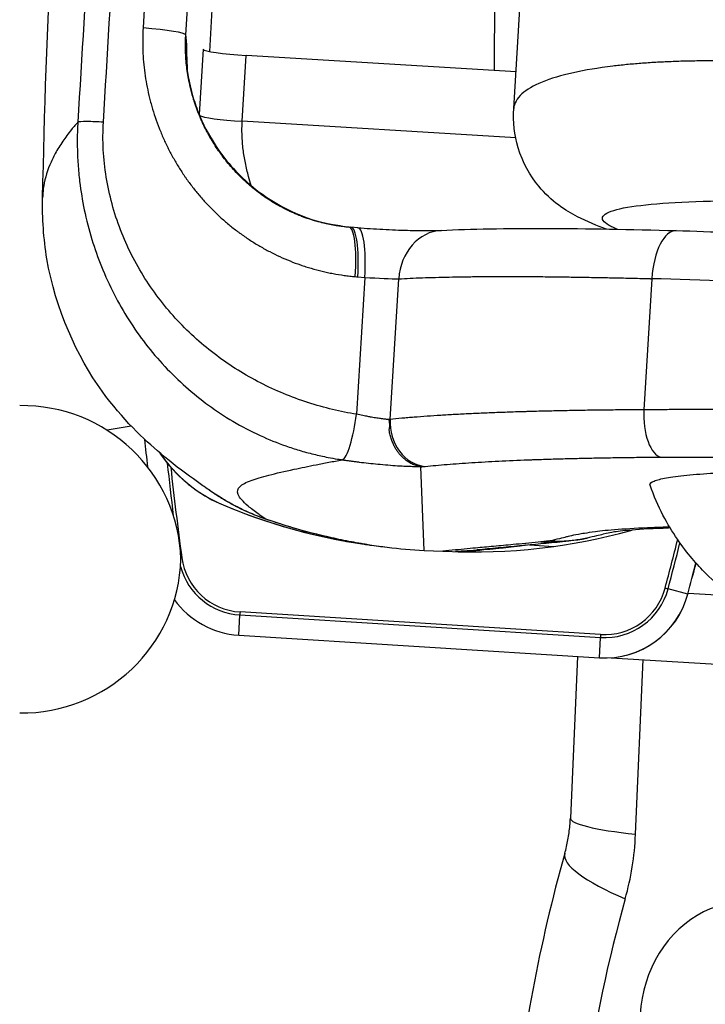
# Model space of a CAD drawing. Units: millimetres. Extents: x 28 to 835923, y -34960 to -18505.
# Drawn here: x 5978 to 6010, y -33523 to -33477 of the extents above; entities that cross this region are included whole.
import ezdxf

# ---------------------------------------------------------------- set-up
doc = ezdxf.new("R2010")
doc.units = ezdxf.units.MM
doc.header["$LTSCALE"] = 5
doc.layers.add('system', color=120, linetype='Continuous', lineweight=25)

msp = doc.modelspace()

# ---------------------------------------------------------------- linework, layer by layer
at = {"layer": 'system'}
for p, q in [((5985.875, -33449.909), (5984.179, -33477.692)), ((5986.164, -33478.021), (5987.86, -33450.239)), ((5987.277, -33478.791), (5988.606, -33456.187)), ((6001.416, -33481.442), (6001.82, -33474.815)), ((5986.974, -33478.684), (5986.789, -33481.719)), ((5988.79, -33482.034), (5988.977, -33478.976)), ((6001.52, -33479.732), (5988.977, -33478.976)), ((6004.725, -33479.666), (6004.725, -33479.666)), ((5986.259, -33479.871), (5986.259, -33479.871)), ((6003.794, -33479.87), (6003.793, -33479.87)), ((5986.788, -33481.737), (5986.788, -33481.737)), ((6001.508, -33482.801), (5988.79, -33482.034)), ((5989.229, -33485.086), (5989.229, -33485.086)), ((5994.166, -33486.978), (5993.842, -33486.953)), ((5994.489, -33489.288), (5994.101, -33495.645)), ((5994.165, -33489.264), (5994.489, -33489.288)), ((5995.666, -33495.893), (5996.065, -33489.356)), ((6007.835, -33489.35), (6007.463, -33495.443)), ((5986.957, -33492.412), (5986.957, -33492.412)), ((5987.109, -33492.539), (5987.109, -33492.539)), ((5987.315, -33492.704), (5987.315, -33492.704)), ((5986.497, -33494.664), (5986.497, -33494.664)), ((5986.647, -33494.787), (5986.647, -33494.787)), ((5991.817, -33495.099), (5991.816, -33495.099)), ((6000.097, -33495.598), (6000.097, -33495.598)), ((6008.885, -33495.437), (6008.885, -33495.438)), ((5983.626, -33496.2), (5982.502, -33496.398)), ((5992.56, -33497.932), (5992.56, -33497.932)), ((5997.248, -33501.988), (5997.095, -33498.097)), ((5987.908, -33499.866), (5987.896, -33499.866)), ((5991.497, -33501.087), (5991.746, -33501.102)), ((6001.565, -33501.694), (6001.566, -33501.694)), ((6002.146, -33501.729), (6003.28, -33501.797)), ((5997.248, -33501.988), (5998.117, -33502.018)), ((6009.511, -33504.008), (6008.593, -33503.766)), ((6009.514, -33504.009), (6009.511, -33504.008)), ((6009.523, -33503.972), (6011.56, -33504.095)), ((5988.63, -33505.923), (5988.68, -33504.983)), ((5988.68, -33504.983), (6005.447, -33506.031)), ((6005.455, -33505.89), (5988.689, -33504.842)), ((5988.63, -33505.923), (6005.397, -33506.971)), ((6005.397, -33506.971), (6005.447, -33506.031)), ((6004.382, -33506.908), (6004.047, -33514.433)), ((6005.408, -33506.972), (6005.405, -33506.972)), ((6005.952, -33506.968), (6020.653, -33507.854)), ((6007.08, -33515.18), (6007.441, -33507.057))]:
    msp.add_line(p, q, dxfattribs=at)
for centre, start, end in [((5978.544, -33502.651), 1.9876, 90.8006), ((5978.544, -33502.138), 269.1994, 358.0124)]:
    msp.add_arc(centre, 7.401, start, end, dxfattribs=at)
for centre, major_axis, ratio, start_param, end_param in [((6178.496, -33479.559), (-10.712, -177.677), 0.999962, 4.649009, 4.773231), ((5983.669, -33477.875), (2.495, -0.152), 0.087152, 0.026213, 1.370117), ((5994.301, -33478.873), (-7.759, -2.388), 0.997222, 5.925045, 6.020592), ((5988.97, -33478.801), (-1.996, 0.122), 0.087152, 0.026213, 1.579556), ((6004.586, -33479.234), (0.12, 1.996), 0.008727, 4.479941, 4.479982), ((6004.621, -33479.236), (-0.123, -1.996), 0.008661, 4.944761, 4.944801), ((5982.129, -33482.15), (-0.998, 0.059), 0.086789, 4.511553, 6.126458), ((5988.783, -33481.859), (-1.996, 0.122), 0.087152, 0.090896, 0.091844), ((5988.783, -33481.859), (-1.996, 0.122), 0.087152, 0.14923, 1.579556), ((6163.254, -33478.64), (10.712, 177.68), 0.999962, 1.656821, 1.656825), ((5993.535, -33489.437), (0.218, 2.49), 0.197818, 4.803161, 6.28308), ((5993.654, -33489.446), (0.187, 2.493), 0.198892, 4.800697, 6.283185), ((5993.979, -33489.471), (0.187, 2.493), 0.198892, 4.800697, 6.283185), ((5998.184, -33489.599), (-0.131, 2.497), 0.850027, 0, 1.428715), ((6008.902, -33489.612), (0.068, 2.499), 0.431691, 0, 1.477588), ((6163.317, -33478.641), (-10.831, -179.656), 0.999962, 4.825346, 4.82536), ((5994.791, -33489.246), (1.497, -0.091), 0.040784, 4.511693, 5.732305), ((6016.008, -33491.09), (19.065, -1.161), 0.07204, 1.615875, 2.018275), ((5986.542, -33492.238), (0.024, 0.399), 0.999962, 4.415914, 4.416652), ((5990.923, -33493.1), (0.242, 3.993), 0.999962, 2.326921, 2.326937), ((5993.692, -33495.792), (-0.286, -1.979), 0.192621, 0.088033, 1.6725), ((6008.317, -33495.653), (0.014, -2), 0.42887, 4.604423, 6.186339), ((6004.663, -33493.905), (-2.425, -3.181), 0.948487, 1.795144, 1.79532), ((6004.698, -33493.931), (-0.241, -3.993), 0.999962, 1.244339, 1.244539), ((5990.956, -33493.079), (-2.13, 3.386), 0.952931, 1.92353, 1.923547), ((5994.389, -33495.824), (-1.503, 0), 0.087359, 2.525881, 2.585371), ((5997.361, -33496.087), (0.211, -1.989), 0.847537, 4.524866, 6.117848), ((6143.444, -33480.86), (-9.628, -159.71), 0.999962, 4.872478, 4.880576), ((5990.505, -33493.69), (-0.403, -6.688), 0.999962, 5.367251, 5.945313), ((6143.436, -33480.859), (-9.572, -158.77), 0.999962, 4.880087, 4.895567), ((6143.435, -33480.859), (9.563, 158.629), 0.999962, 1.739809, 1.766493), ((5990.493, -33493.69), (-0.403, -6.688), 0.999962, 5.494245, 5.945313), ((5998.903, -33475.203), (-1.413, -23.387), 0.999962, 6.086052, 6.08608), ((5994.32, -33497.815), (-3.499, 0.121), 0.087321, 2.489465, 2.588434), ((5998.845, -33474.991), (-1.462, -24.247), 0.999962, 6.03629, 6.036292), ((5998.363, -33474.977), (-1.625, -26.951), 0.999962, 5.945313, 6.238167), ((5998.374, -33474.978), (-1.625, -26.951), 0.999962, 5.945313, 6.19897), ((5999.575, -33475.053), (-1.625, -26.951), 0.999962, 0.012827, 0.33346), ((6005.053, -33494.6), (-0.403, -6.688), 0.999962, 0.33346, 0.34345), ((6005.053, -33494.6), (-0.403, -6.688), 0.999962, 0.381788, 0.381909), ((6008.099, -33494.004), (0.263, -6.947), 0.637075, 6.169616, 6.283173), ((6008.099, -33494.004), (0.263, -6.947), 0.637075, 6.283161, 6.283174), ((6002.928, -33494.465), (0.757, -7.109), 0.848016, 6.117608, 6.282984), ((6003.366, -33494.611), (1.451, -6.799), 0.94042, 6.023368, 6.282153), ((6002.928, -33494.465), (0.757, -7.109), 0.848016, 6.282984, 6.283384), ((6003.366, -33494.611), (1.451, -6.799), 0.94042, 6.282153, 6.28477), ((5854.899, -33462.826), (-9.563, -158.629), 0.999962, 1.370688, 1.385321), ((5854.9, -33462.826), (9.572, 158.77), 0.999962, 4.51228, 4.526137), ((5982.651, -33285.316), (-136.818, 169.837), 0.989144, 2.533964, 2.537052), ((5999.678, -33500.978), (0.06, -0.998), 0.025988, 6.195406, 6.283185), ((5985.982, -33502.325), (-0.198, -0.027), 0.001697, 4.720949, 4.936929), ((5988.871, -33501.93), (-0.176, -2.912), 0.999962, 4.908086, 6.280979), ((5854.908, -33462.826), (9.628, 159.71), 0.999962, 4.51228, 4.521602), ((5854.911, -33462.826), (-9.628, -159.71), 0.999962, 1.370688, 1.379996), ((5988.871, -33501.93), (-0.184, -3.053), 0.999962, 5.039126, 6.280979), ((6005.646, -33502.979), (-0.241, -3.993), 0.999962, 6.280979, 7.653873), ((6005.649, -33502.979), (-0.241, -3.993), 0.999962, 0, 1.370688), ((6005.638, -33502.978), (-0.184, -3.053), 0.999962, 6.280979, 7.653873), ((6005.637, -33502.978), (-0.176, -2.912), 0.999962, 6.280979, 7.653873), ((6008.458, -33503.729), (0.193, -0.051), 0.001735, 4.703836, 5.489235), ((5988.879, -33501.931), (-0.241, -3.993), 0.999962, 5.396134, 6.280979), ((5988.69, -33504.842), (-0.012, -0.2), 0.008727, 4.712408, 5.497806), ((6005.457, -33505.89), (-0.012, -0.2), 0.008727, 4.712408, 5.497806), ((6010.041, -33514.7), (-5.994, 0.267), 0.116813, 0, 1.059263), ((5996.656, -33514.03), (-1.92, 11.845), 0.866025, 4.219323, 4.476584), ((6009.563, -33517.691), (-5.775, 1.628), 0.236664, 0, 1.100309), ((6058.242, -33539.678), (-9.971, 61.506), 0.866025, 1.077731, 1.368812), ((6012.489, -33524.301), (-0.96, 5.923), 0.866025, 4.712389, 7.853982)]:
    msp.add_ellipse(centre, major_axis=major_axis, ratio=ratio, start_param=start_param, end_param=end_param, dxfattribs=at)
for points, knots in [([(5979.506, -33485.595), (5979.676, -33477.71), (5980.057, -33469.28), (5981.165, -33455.455), (5981.738, -33449.867), (5982.345, -33444.484)], [0, 0, 0, 0, 2.47782, 2.47782, 4.165025, 4.165025, 4.165025, 4.165025]), ([(5983.41, -33445.188), (5983.214, -33448.261), (5983.021, -33451.334), (5982.637, -33457.482), (5982.447, -33460.556), (5982.07, -33466.704), (5981.883, -33469.779), (5981.511, -33475.928), (5981.327, -33479.003), (5981.144, -33482.078)], [0, 0, 0, 0, 0.00927582, 0.00927582, 0.01855164, 0.01855164, 0.02782746, 0.02782746, 0.03710291, 0.03710291, 0.03710291, 0.03710291]), ([(5984.179, -33477.692), (5984.168, -33477.869), (5984.156, -33478.221), (5984.163, -33478.747), (5984.195, -33479.271), (5984.253, -33479.793), (5984.337, -33480.312), (5984.409, -33480.656), (5984.469, -33480.914), (5984.501, -33481.043), (5984.536, -33481.171), (5984.559, -33481.257), (5984.571, -33481.3), (5984.632, -33481.513), (5984.685, -33481.681), (5984.798, -33482.015), (5984.919, -33482.346), (5985.123, -33482.831), (5985.349, -33483.305), (5985.597, -33483.769), (5985.778, -33484.071), (5985.919, -33484.295), (5985.979, -33484.388), (5986.041, -33484.48), (5986.065, -33484.517), (5986.078, -33484.535), (5986.115, -33484.59), (5986.241, -33484.772), (5986.476, -33485.092), (5986.807, -33485.5), (5987.157, -33485.89), (5987.523, -33486.263), (5987.908, -33486.619), (5988.176, -33486.843), (5988.382, -33487.008), (5988.469, -33487.075), (5988.557, -33487.141), (5988.592, -33487.168), (5988.61, -33487.181), (5988.663, -33487.22), (5988.841, -33487.35), (5989.166, -33487.572), (5989.611, -33487.846), (5990.218, -33488.18), (5990.69, -33488.397), (5991.173, -33488.591), (5991.336, -33488.652), (5991.583, -33488.737), (5991.666, -33488.765), (5991.791, -33488.805), (5991.832, -33488.818), (5991.916, -33488.843), (5992.125, -33488.905), (5992.335, -33488.961), (5992.589, -33489.022), (5992.674, -33489.041), (5992.843, -33489.077), (5992.929, -33489.095), (5993.184, -33489.143), (5993.355, -33489.171), (5993.613, -33489.207), (5993.7, -33489.218), (5993.829, -33489.232), (5993.872, -33489.237), (5993.959, -33489.246), (5994.002, -33489.25), (5994.046, -33489.254)], [0, 0, 0, 0, 0.00052536, 0.00105072, 0.00157608, 0.00210144, 0.0026268, 0.00315217, 0.00315217, 0.00341485, 0.00354619, 0.00354619, 0.00367753, 0.00367753, 0.00420289, 0.00420289, 0.00472825, 0.00525361, 0.00577897, 0.00630433, 0.00682969, 0.00682969, 0.00709237, 0.00715804, 0.00715804, 0.00722371, 0.00722371, 0.00735505, 0.00788041, 0.00840577, 0.00893113, 0.0094565, 0.00998186, 0.01050722, 0.01050722, 0.0107699, 0.01083557, 0.01083557, 0.01090124, 0.01090124, 0.01103258, 0.01155794, 0.0120833, 0.01260866, 0.01365938, 0.01365938, 0.01418474, 0.01418474, 0.01444742, 0.01444742, 0.01457876, 0.01457876, 0.0147101, 0.01523546, 0.01523546, 0.01549815, 0.01549815, 0.01576083, 0.01576083, 0.01628619, 0.01628619, 0.01654887, 0.01654887, 0.01668021, 0.01668021, 0.01681155, 0.01681155, 0.01681155, 0.01681155]), ([(5992.67, -33486.785), (5992.669, -33486.785), (5992.669, -33486.785), (5992.668, -33486.784), (5992.666, -33486.784), (5992.663, -33486.783), (5992.657, -33486.782), (5992.644, -33486.779), (5992.619, -33486.774), (5992.597, -33486.769), (5992.554, -33486.759), (5992.525, -33486.752), (5992.467, -33486.738), (5992.438, -33486.731), (5992.38, -33486.716), (5992.322, -33486.701), (5992.265, -33486.686), (5992.229, -33486.676), (5992.222, -33486.674), (5992.207, -33486.67), (5992.186, -33486.663), (5992.135, -33486.649), (5992.092, -33486.636), (5992.035, -33486.619), (5992.006, -33486.61), (5991.92, -33486.582), (5991.863, -33486.563), (5991.748, -33486.524), (5991.691, -33486.504), (5991.578, -33486.462), (5991.521, -33486.44), (5991.458, -33486.415), (5991.447, -33486.411), (5991.437, -33486.407), (5991.43, -33486.404), (5991.426, -33486.403), (5991.409, -33486.396), (5991.367, -33486.379), (5991.324, -33486.361), (5991.24, -33486.326), (5991.184, -33486.301), (5991.073, -33486.251), (5991.017, -33486.225), (5990.906, -33486.173), (5990.851, -33486.145), (5990.768, -33486.104), (5990.741, -33486.089), (5990.686, -33486.061), (5990.55, -33485.989), (5990.416, -33485.913), (5990.204, -33485.788), (5990.1, -33485.723), (5989.791, -33485.52), (5989.591, -33485.376), (5989.349, -33485.185), (5989.277, -33485.126), (5989.194, -33485.057), (5989.159, -33485.027), (5989.144, -33485.014), (5989.141, -33485.012), (5989.135, -33485.007), (5989.126, -33484.999), (5989.07, -33484.951), (5989.018, -33484.904), (5988.949, -33484.842), (5988.903, -33484.799), (5988.766, -33484.671), (5988.567, -33484.475), (5988.399, -33484.293), (5988.153, -33484.015), (5987.998, -33483.823), (5987.841, -33483.612), (5987.831, -33483.598), (5987.821, -33483.584), (5987.818, -33483.581), (5987.817, -33483.58), (5987.814, -33483.575), (5987.807, -33483.566), (5987.782, -33483.531), (5987.723, -33483.449), (5987.6, -33483.271), (5987.432, -33483.01), (5987.305, -33482.794), (5987.236, -33482.671), (5987.229, -33482.657), (5987.214, -33482.63), (5987.191, -33482.589), (5987.139, -33482.492), (5987.039, -33482.298), (5986.959, -33482.129), (5986.857, -33481.903), (5986.808, -33481.789), (5986.716, -33481.559), (5986.673, -33481.443), (5986.611, -33481.268), (5986.591, -33481.209), (5986.567, -33481.136), (5986.562, -33481.121), (5986.553, -33481.091), (5986.539, -33481.047), (5986.488, -33480.884), (5986.413, -33480.616), (5986.356, -33480.373), (5986.324, -33480.22), (5986.317, -33480.189), (5986.305, -33480.128), (5986.299, -33480.097), (5986.282, -33480.005), (5986.26, -33479.882), (5986.241, -33479.758), (5986.223, -33479.635), (5986.215, -33479.573), (5986.178, -33479.264), (5986.159, -33479.016), (5986.148, -33478.644), (5986.147, -33478.519), (5986.15, -33478.333), (5986.153, -33478.239), (5986.158, -33478.13), (5986.16, -33478.076), (5986.162, -33478.048), (5986.163, -33478.035), (5986.163, -33478.028), (5986.163, -33478.025), (5986.163, -33478.023), (5986.164, -33478.022), (5986.164, -33478.021)], [-0.00000006, -0.00000006, -0.00000006, -0.00000006, 0.0000014, 0.0000014, 0.00000285, 0.00000576, 0.00001158, 0.00002323, 0.00004652, 0.00009309, 0.00009309, 0.00018625, 0.00018625, 0.0002794, 0.0002794, 0.00037256, 0.00046571, 0.00046571, 0.000489, 0.000489, 0.00051229, 0.00055887, 0.00065202, 0.00065202, 0.00074518, 0.00074518, 0.00093149, 0.00093149, 0.0011178, 0.0011178, 0.0013041, 0.0013041, 0.00132739, 0.00133904, 0.00133904, 0.00135068, 0.00135068, 0.00139726, 0.00149041, 0.00149041, 0.00167672, 0.00167672, 0.00186303, 0.00186303, 0.00204934, 0.00204934, 0.0021425, 0.0021425, 0.00223565, 0.00260827, 0.00260827, 0.00298089, 0.00298089, 0.00372612, 0.00372612, 0.00391243, 0.00400559, 0.00405217, 0.00405217, 0.00406381, 0.00406381, 0.00407545, 0.00409874, 0.00428505, 0.00428505, 0.00437821, 0.00447136, 0.00484398, 0.0052166, 0.0052166, 0.00596184, 0.00596184, 0.00600841, 0.00601424, 0.00601424, 0.00602006, 0.00602006, 0.0060317, 0.00605499, 0.00614814, 0.00633445, 0.00670707, 0.00707969, 0.00707969, 0.00712627, 0.00712627, 0.00717285, 0.007266, 0.00745231, 0.00782493, 0.00782493, 0.00819755, 0.00819755, 0.00857016, 0.00857016, 0.00875647, 0.00875647, 0.00880305, 0.00880305, 0.00884963, 0.00894278, 0.0093154, 0.00968802, 0.00968802, 0.00978118, 0.00978118, 0.00987433, 0.00987433, 0.01006064, 0.01024695, 0.01024695, 0.01043326, 0.01043326, 0.01117849, 0.01117849, 0.01155111, 0.01155111, 0.01173742, 0.01183058, 0.01187715, 0.01190044, 0.01191209, 0.01191791, 0.01192082, 0.01192082, 0.01192373, 0.01192373, 0.01192373, 0.01192373]), ([(5986.2, -33478.397), (5986.193, -33478.213), (5986.182, -33478.09), (5986.174, -33478.059), (5986.166, -33478.028), (5986.165, -33478.024), (5986.164, -33478.021)], [0, 0, 0, 0, 0.5, 0.5, 0.5, 0.5317952, 0.5317952, 0.5317952, 0.5317952]), ([(5986.19, -33479.171), (5986.19, -33479.171), (5986.19, -33479.186), (5986.194, -33479.249), (5986.197, -33479.293), (5986.206, -33479.396), (5986.21, -33479.446), (5986.227, -33479.6), (5986.242, -33479.722), (5986.282, -33479.977), (5986.306, -33480.109), (5986.371, -33480.421), (5986.416, -33480.604), (5986.546, -33481.068), (5986.642, -33481.352), (5986.96, -33482.15), (5987.222, -33482.654), (5987.98, -33483.82), (5988.539, -33484.455), (5989.885, -33485.598), (5990.712, -33486.094), (5992.166, -33486.66), (5992.778, -33486.822), (5993.39, -33486.905)], [0, 0, 0, 0, 0.052231, 0.052231, 0.095492, 0.095492, 0.125013, 0.125013, 0.173324, 0.173324, 0.217199, 0.217199, 0.27421, 0.27421, 0.363292, 0.363292, 0.532146, 0.532146, 0.781947, 0.781947, 1.064438, 1.064438, 1.253019, 1.253019, 1.253019, 1.253019]), ([(6010.988, -33479.224), (6010.859, -33479.224), (6010.6, -33479.223), (6010.218, -33479.225), (6009.839, -33479.229), (6009.465, -33479.237), (6009.095, -33479.247), (6008.73, -33479.26), (6008.37, -33479.276), (6008.015, -33479.295), (6007.666, -33479.317), (6007.323, -33479.341), (6006.987, -33479.369), (6006.657, -33479.399), (6006.334, -33479.433), (6005.436, -33479.537), (6004.083, -33479.763), (6002.638, -33480.196), (6001.674, -33480.757), (6001.431, -33481.2), (6001.416, -33481.442)], [0, 0, 0, 0, 0.0170971, 0.0343055, 0.0516254, 0.0690571, 0.0866007, 0.1042565, 0.1220246, 0.1399052, 0.1578986, 0.1760048, 0.1942241, 0.2125567, 0.2310027, 0.2495622, 0.3708862, 0.4994313, 0.6310798, 0.772013, 0.772013, 0.772013, 0.772013]), ([(6005.733, -33487.041), (6005.278, -33486.886), (6004.836, -33486.704), (6004.1, -33486.327), (6003.803, -33486.153), (6003.188, -33485.694), (6002.868, -33485.404), (6002.172, -33484.561), (6001.823, -33483.935), (6001.448, -33482.677), (6001.379, -33482.049), (6001.416, -33481.443)], [0.534493, 0.534493, 0.534493, 0.534493, 0.84552, 0.84552, 1.035674, 1.035674, 1.223589, 1.223589, 1.483253, 1.483253, 1.708926, 1.708926, 1.708926, 1.708926]), ([(5981.144, -33482.079), (5981.098, -33482.129), (5980.997, -33482.243), (5980.823, -33482.449), (5980.631, -33482.694), (5980.367, -33483.063), (5980.088, -33483.517), (5979.736, -33484.252), (5979.548, -33484.941), (5979.509, -33485.451), (5979.506, -33485.595)], [0.0354836, 0.0354836, 0.0354836, 0.0354836, 0.0518252, 0.0727712, 0.1029055, 0.1315665, 0.1926522, 0.2506709, 0.3718798, 0.4192905, 0.4192905, 0.4192905, 0.4192905]), ([(5981.144, -33482.078), (5981.136, -33482.205), (5981.124, -33482.459), (5981.116, -33482.844), (5981.118, -33483.234), (5981.129, -33483.629), (5981.151, -33484.029), (5981.184, -33484.432), (5981.26, -33485.143), (5981.431, -33486.183), (5981.769, -33487.503), (5982.233, -33488.817), (5982.996, -33490.485), (5984.237, -33492.438), (5986.105, -33494.441), (5987.967, -33495.8), (5989.57, -33496.64), (5990.614, -33497.063), (5991.45, -33497.336), (5992.107, -33497.514), (5992.703, -33497.645), (5993.146, -33497.724), (5993.366, -33497.757), (5993.438, -33497.768)], [0, 0, 0, 0, 0.0172594, 0.0347426, 0.0524471, 0.0703695, 0.0885063, 0.1068534, 0.1254064, 0.1856044, 0.2498722, 0.3102609, 0.3750469, 0.4996107, 0.624994, 0.7497353, 0.816065, 0.8750962, 0.9054922, 0.9376528, 0.9692267, 0.989882, 0.999999, 0.999999, 0.999999, 0.999999]), ([(5994.098, -33495.645), (5993.372, -33495.54), (5992.615, -33495.359), (5991.069, -33494.855), (5990.341, -33494.553), (5988.925, -33493.827), (5988.248, -33493.406), (5986.954, -33492.441), (5986.347, -33491.897), (5985.219, -33490.691), (5984.714, -33490.039), (5983.818, -33488.627), (5983.439, -33487.876), (5982.826, -33486.29), (5982.603, -33485.473), (5982.327, -33483.783), (5982.283, -33482.928), (5982.333, -33482.077)], [0, 0, 0, 0, 0.125, 0.125, 0.25, 0.25, 0.375, 0.375, 0.5, 0.5, 0.625, 0.625, 0.75, 0.75, 0.875, 0.875, 1, 1, 1, 1]), ([(5989.209, -33485.023), (5989.165, -33484.887), (5989.063, -33484.544), (5988.931, -33483.986), (5988.842, -33483.446), (5988.799, -33483.013), (5988.78, -33482.681), (5988.775, -33482.356), (5988.785, -33482.14), (5988.79, -33482.034)], [0.7169582, 0.7169582, 0.7169582, 0.7169582, 0.760339, 0.8236556, 0.8818163, 0.912658, 0.942598, 0.9716918, 1, 1, 1, 1]), ([(5987.295, -33499.211), (5987.289, -33499.206), (5987.282, -33499.202), (5987.276, -33499.197), (5987.275, -33499.197), (5987.275, -33499.197), (5987.275, -33499.197), (5987.198, -33499.143), (5987.124, -33499.092), (5986.847, -33498.898), (5986.68, -33498.78), (5986.023, -33498.304), (5985.525, -33497.925), (5984.21, -33496.814), (5983.228, -33495.899), (5981.125, -33492.988), (5980.095, -33490.75), (5979.551, -33487.487), (5979.486, -33486.532), (5979.506, -33485.595)], [0, 0, 0, 0, 0.010136, 0.010136, 0.010505, 0.010505, 0.010517, 0.010517, 0.130446, 0.130446, 0.319414, 0.319414, 0.88643, 0.88643, 1.743063, 1.743063, 2.770515, 2.770515, 3.185278, 3.185278, 3.185278, 3.185278]), ([(6006.224, -33487.049), (6006.03, -33486.97), (6005.875, -33486.892), (6005.527, -33486.659), (6005.479, -33486.516), (6005.751, -33486.263), (6006.056, -33486.154), (6006.989, -33485.972), (6007.599, -33485.899), (6009.094, -33485.788), (6009.955, -33485.751), (6011.902, -33485.71), (6012.965, -33485.706), (6014.132, -33485.718)], [0.3158807, 0.3158807, 0.3158807, 0.3158807, 0.375, 0.375, 0.5, 0.5, 0.625, 0.625, 0.75, 0.75, 0.875, 0.875, 1, 1, 1, 1]), ([(5993.121, -33486.867), (5993.12, -33486.867), (5993.118, -33486.867), (5993.116, -33486.866), (5993.113, -33486.866), (5993.105, -33486.865), (5993.089, -33486.862), (5993.076, -33486.86), (5993.048, -33486.856), (5993.03, -33486.853), (5992.993, -33486.847), (5992.974, -33486.843), (5992.936, -33486.837), (5992.917, -33486.833), (5992.86, -33486.823), (5992.822, -33486.816), (5992.765, -33486.804), (5992.736, -33486.799), (5992.703, -33486.792), (5992.689, -33486.789), (5992.679, -33486.787), (5992.674, -33486.786), (5992.67, -33486.785)], [-0.00000006, -0.00000006, -0.00000006, -0.00000006, 0.0000038933, 0.0000038933, 0.0000078466, 0.0000157531, 0.0000315662, 0.0000631924, 0.0000631924, 0.0001264448, 0.0001264448, 0.0001896972, 0.0001896972, 0.0002529496, 0.0002529496, 0.0003794545, 0.0003794545, 0.0004427069, 0.0004743331, 0.0004901462, 0.0004901462, 0.0005059593, 0.0005059593, 0.0005059593, 0.0005059593]), ([(5993.39, -33486.905), (5993.384, -33486.904), (5993.377, -33486.903), (5993.365, -33486.902), (5993.359, -33486.901), (5993.348, -33486.9), (5993.32, -33486.896), (5993.291, -33486.892), (5993.255, -33486.887), (5993.243, -33486.885), (5993.219, -33486.882), (5993.207, -33486.88), (5993.183, -33486.876), (5993.164, -33486.874), (5993.142, -33486.87), (5993.132, -33486.869), (5993.126, -33486.868), (5993.123, -33486.868), (5993.122, -33486.867), (5993.121, -33486.867), (5993.121, -33486.867), (5993.121, -33486.867)], [0.0003604371, 0.0003604371, 0.0003604371, 0.0003604371, 0.000386911, 0.000386911, 0.0004084094, 0.0004084094, 0.0004299078, 0.0005159014, 0.0005159014, 0.0005588982, 0.0005588982, 0.0006018949, 0.0006018949, 0.0006448917, 0.0006663901, 0.0006771393, 0.0006825139, 0.0006852012, 0.0006865449, 0.0006865449, 0.0006878885, 0.0006878885, 0.0006878885, 0.0006878885]), ([(5993.39, -33486.905), (5993.437, -33486.912), (5993.484, -33486.918), (5993.555, -33486.926), (5993.578, -33486.929), (5993.614, -33486.933), (5993.627, -33486.934), (5993.645, -33486.936), (5993.649, -33486.936), (5993.654, -33486.937), (5993.655, -33486.937), (5993.655, -33486.937), (5993.655, -33486.937), (5993.679, -33486.939), (5993.702, -33486.942), (5993.735, -33486.945), (5993.744, -33486.945), (5993.753, -33486.946)], [0, 0, 0, 0, 0.01466752, 0.01466752, 0.02200301, 0.02200301, 0.02595666, 0.02595666, 0.02743748, 0.02743748, 0.02755066, 0.02755066, 0.02760725, 0.02760725, 0.03485628, 0.03485628, 0.03781301, 0.03781301, 0.03781301, 0.03781301]), ([(5994.166, -33486.978), (5994.546, -33487.006), (5994.944, -33487.032), (5995.724, -33487.074), (5996.116, -33487.09), (5996.828, -33487.111), (5997.161, -33487.116), (5997.693, -33487.116), (5997.911, -33487.11), (5998.054, -33487.103)], [0, 0, 0, 0, 0.1168919, 0.1168919, 0.2357285, 0.2357285, 0.3533931, 0.3533931, 0.4610538, 0.4610538, 0.4610538, 0.4610538]), ([(5998.054, -33487.103), (5999.388, -33487.033), (6001.082, -33487.006), (6004.803, -33487.018), (6006.843, -33487.054), (6008.971, -33487.113)], [0, 0, 0, 0, 0.730339, 0.730339, 1.437465, 1.437465, 1.437465, 1.437465]), ([(6008.971, -33487.113), (6010.634, -33487.158), (6012.448, -33487.232), (6014.68, -33487.349), (6015.089, -33487.372), (6015.498, -33487.396)], [0, 0, 0, 0, 0.5519499, 0.5519499, 0.6749561, 0.6749561, 0.6749561, 0.6749561]), ([(5996.065, -33489.356), (5996.238, -33489.346), (5996.595, -33489.328), (5997.164, -33489.305), (5997.766, -33489.287), (5998.4, -33489.271), (5998.844, -33489.264), (5999.127, -33489.26), (5999.184, -33489.259), (5999.299, -33489.257), (5999.471, -33489.255), (5999.879, -33489.251), (6000.478, -33489.248), (6001.219, -33489.247), (6001.729, -33489.248), (6002.117, -33489.25), (6002.312, -33489.252), (6002.51, -33489.253), (6002.642, -33489.254), (6002.973, -33489.257), (6003.576, -33489.264), (6004.397, -33489.275), (6005.234, -33489.29), (6006.086, -33489.307), (6006.663, -33489.32), (6007.1, -33489.331), (6007.319, -33489.336), (6007.576, -33489.343), (6007.705, -33489.346), (6007.77, -33489.348), (6007.802, -33489.349), (6007.819, -33489.349), (6007.827, -33489.349), (6007.83, -33489.35), (6007.832, -33489.35), (6007.834, -33489.35), (6007.835, -33489.35)], [0, 0, 0, 0, 0.00097984, 0.00195967, 0.00293951, 0.00391935, 0.00489918, 0.00489918, 0.00514414, 0.00514414, 0.0053891, 0.00587902, 0.00685886, 0.00783869, 0.00881853, 0.00881853, 0.00930845, 0.00955341, 0.00955341, 0.00979837, 0.0107782, 0.01175804, 0.01273788, 0.01371771, 0.01469755, 0.01469755, 0.01518747, 0.01543243, 0.01555491, 0.01561615, 0.01564677, 0.01566208, 0.01566973, 0.01567356, 0.01567356, 0.01567738, 0.01567738, 0.01567738, 0.01567738]), ([(5995.616, -33495.899), (5995.593, -33495.897), (5995.545, -33495.894), (5995.463, -33495.886), (5995.372, -33495.876), (5995.273, -33495.863), (5995.165, -33495.848), (5995.049, -33495.831), (5994.925, -33495.811), (5994.787, -33495.787), (5994.613, -33495.755), (5994.379, -33495.708), (5994.2, -33495.668), (5994.101, -33495.645)], [0, 0, 0, 0, 0.068697, 0.1389, 0.210615, 0.283847, 0.358598, 0.434873, 0.512675, 0.592008, 0.687406, 0.823427, 1, 1, 1, 1]), ([(6007.463, -33495.443), (6007.444, -33495.443), (6007.426, -33495.443), (6007.389, -33495.443), (6007.333, -33495.444), (6007.203, -33495.445), (6006.945, -33495.446), (6006.431, -33495.45), (6005.995, -33495.455), (6005.635, -33495.459), (6005.563, -33495.46), (6005.419, -33495.461), (6005.205, -33495.464), (6004.707, -33495.471), (6004.006, -33495.483), (6003.181, -33495.5), (6002.642, -33495.513), (6002.343, -33495.522), (6002.309, -33495.522), (6002.243, -33495.524), (6002.21, -33495.525), (6002.11, -33495.528), (6001.913, -33495.534), (6001.456, -33495.547), (6000.819, -33495.569), (6000.08, -33495.598), (5999.365, -33495.63), (5998.677, -33495.665), (5998.015, -33495.703), (5997.381, -33495.745), (5996.977, -33495.775), (5996.731, -33495.795), (5996.682, -33495.799), (5996.585, -33495.807), (5996.537, -33495.811), (5996.393, -33495.823), (5996.109, -33495.848), (5995.84, -33495.874), (5995.666, -33495.893)], [-0.00000006, -0.00000006, -0.00000006, -0.00000006, 0.00006153, 0.00006153, 0.00012313, 0.00024632, 0.0004927, 0.00098545, 0.00197096, 0.00197096, 0.00221734, 0.00221734, 0.00246372, 0.00295647, 0.00394198, 0.00492749, 0.005913, 0.005913, 0.00603619, 0.00603619, 0.00615938, 0.00615938, 0.00640576, 0.00689851, 0.00788402, 0.00886953, 0.00985504, 0.01084055, 0.01182606, 0.01281158, 0.01379709, 0.01379709, 0.01404346, 0.01404346, 0.01428984, 0.01428984, 0.0147826, 0.01576811, 0.01576811, 0.01576811, 0.01576811]), ([(6034.825, -33496.312), (6034.827, -33496.288), (6034.762, -33496.212), (6034.295, -33496.089), (6033.142, -33495.947), (6031.569, -33495.824), (6029.404, -33495.708), (6026.719, -33495.605), (6023.576, -33495.525), (6020.881, -33495.482), (6018.791, -33495.458), (6017.079, -33495.444), (6015.449, -33495.436), (6014.099, -33495.432), (6013.008, -33495.431), (6012.147, -33495.431), (6011.307, -33495.431), (6010.489, -33495.433), (6009.695, -33495.435), (6008.926, -33495.437), (6008.182, -33495.44), (6007.7, -33495.442), (6007.463, -33495.443)], [0.2821725, 0.2821725, 0.2821725, 0.2821725, 0.3113494, 0.3758538, 0.4351348, 0.5010399, 0.5514044, 0.6260235, 0.6975281, 0.7507937, 0.7845733, 0.8166129, 0.8469127, 0.8754733, 0.8919694, 0.9081994, 0.9241633, 0.9398614, 0.9552939, 0.970461, 0.985363, 1, 1, 1, 1]), ([(5997.04, -33498.077), (5997.003, -33498.071), (5996.931, -33498.055), (5996.827, -33498.022), (5996.727, -33497.984), (5996.632, -33497.938), (5996.543, -33497.888), (5996.459, -33497.834), (5996.381, -33497.776), (5996.308, -33497.715), (5996.241, -33497.652), (5996.178, -33497.588), (5996.121, -33497.523), (5996.068, -33497.458), (5996.02, -33497.394), (5995.964, -33497.311), (5995.897, -33497.2), (5995.834, -33497.078), (5995.785, -33496.965), (5995.748, -33496.872), (5995.714, -33496.774), (5995.683, -33496.673), (5995.656, -33496.572), (5995.636, -33496.483), (5995.627, -33496.42), (5995.623, -33496.385), (5995.626, -33496.369), (5995.631, -33496.346), (5995.637, -33496.312), (5995.643, -33496.27), (5995.648, -33496.236), (5995.646, -33496.196), (5995.646, -33496.163), (5995.647, -33496.114), (5995.646, -33496.061), (5995.638, -33496.005), (5995.63, -33495.96), (5995.625, -33495.931), (5995.62, -33495.911), (5995.618, -33495.903), (5995.616, -33495.899)], [0, 0, 0, 0, 0.04409, 0.086843, 0.128261, 0.168342, 0.207088, 0.244498, 0.280573, 0.315312, 0.348716, 0.380785, 0.411518, 0.440917, 0.46898, 0.495708, 0.544999, 0.602228, 0.634882, 0.668245, 0.702318, 0.737103, 0.772601, 0.804629, 0.825566, 0.835395, 0.838049, 0.844009, 0.860333, 0.875006, 0.88812, 0.895398, 0.913552, 0.920831, 0.942849, 0.96456, 0.977641, 0.99035, 0.995417, 1, 1, 1, 1]), ([(5997.292, -33498.079), (5997.453, -33498.062), (5997.786, -33498.028), (5998.315, -33497.982), (5998.873, -33497.939), (5999.46, -33497.9), (6000.074, -33497.863), (6000.501, -33497.84), (6001.155, -33497.808), (6001.607, -33497.788), (6002.135, -33497.768), (6002.194, -33497.766), (6002.283, -33497.763), (6002.313, -33497.762), (6002.372, -33497.76), (6002.521, -33497.754), (6002.911, -33497.741), (6003.521, -33497.722), (6004.271, -33497.703), (6005.036, -33497.686), (6005.557, -33497.676), (6005.952, -33497.67), (6006.15, -33497.667), (6006.35, -33497.664), (6006.483, -33497.662), (6006.55, -33497.661), (6006.885, -33497.657), (6007.424, -33497.65), (6007.972, -33497.646), (6008.248, -33497.644)], [-0.01268635, -0.01268635, -0.01268635, -0.01268635, -0.01177113, -0.0108559, -0.00994067, -0.00902544, -0.00811021, -0.00719498, -0.00719498, -0.00536452, -0.00536452, -0.00513571, -0.00513571, -0.00502131, -0.00502131, -0.00490691, -0.00444929, -0.00353406, -0.00261883, -0.0017036, -0.00078837, -0.00078837, -0.00033076, -0.00010195, -0.00010195, 0.00012685, 0.00012685, 0.00104208, 0.00195731, 0.00195731, 0.00195731, 0.00195731]), ([(6008.248, -33497.644), (6009.097, -33497.638), (6009.978, -33497.64), (6011.796, -33497.66), (6012.719, -33497.678), (6014.589, -33497.729), (6015.522, -33497.761), (6017.382, -33497.84), (6018.294, -33497.886), (6020.084, -33497.991), (6020.948, -33498.049), (6022.613, -33498.175), (6023.402, -33498.242), (6024.897, -33498.385), (6025.591, -33498.46), (6026.871, -33498.615), (6027.452, -33498.694), (6028.498, -33498.857), (6028.954, -33498.939), (6029.734, -33499.104), (6030.056, -33499.186), (6030.566, -33499.35), (6030.751, -33499.431), (6030.983, -33499.588), (6031.03, -33499.665), (6030.988, -33499.813), (6030.901, -33499.884), (6030.596, -33500.019), (6030.381, -33500.083), (6029.826, -33500.203), (6029.492, -33500.259), (6028.862, -33500.342), (6028.606, -33500.371), (6028.332, -33500.398)], [0, 0, 0, 0, 0.0625, 0.0625, 0.125, 0.125, 0.1875, 0.1875, 0.25, 0.25, 0.3125, 0.3125, 0.375, 0.375, 0.4375, 0.4375, 0.5, 0.5, 0.5625, 0.5625, 0.625, 0.625, 0.6875, 0.6875, 0.75, 0.75, 0.8125, 0.8125, 0.875, 0.875, 0.9375, 0.9375, 0.9751428, 0.9751428, 0.9751428, 0.9751428]), ([(5985.464, -33498.116), (5985.426, -33498.072), (5985.388, -33498.028), (5985.335, -33497.965), (5985.317, -33497.943), (5985.301, -33497.923)], [0.12134015, 0.12134015, 0.12134015, 0.12134015, 0.13478558, 0.13478558, 0.14267779, 0.14267779, 0.14267779, 0.14267779]), ([(5989.893, -33500.53), (5989.892, -33500.529), (5989.827, -33500.485), (5989.732, -33500.42), (5989.617, -33500.339), (5989.468, -33500.235), (5989.272, -33500.091), (5988.991, -33499.866), (5988.736, -33499.618), (5988.528, -33499.295), (5988.595, -33499.058), (5988.88, -33498.862), (5989.284, -33498.688), (5990.007, -33498.477), (5990.909, -33498.27), (5991.694, -33498.105), (5992.231, -33497.996), (5992.81, -33497.883), (5993.227, -33497.807), (5993.438, -33497.768)], [0.0244485, 0.0244485, 0.0244485, 0.0244485, 0.0250365, 0.0450408, 0.0548708, 0.064172, 0.0958167, 0.1278841, 0.1903528, 0.2553875, 0.3834718, 0.445693, 0.5111602, 0.6315864, 0.761615, 0.8088083, 0.8569872, 0.9061657, 0.956357, 0.956357, 0.956357, 0.956357]), ([(5993.441, -33497.768), (5993.493, -33497.776), (5993.598, -33497.791), (5993.756, -33497.812), (5993.914, -33497.833), (5994.073, -33497.854), (5994.324, -33497.885), (5994.667, -33497.925), (5995.115, -33497.971), (5995.567, -33498.011), (5995.97, -33498.041), (5996.305, -33498.06), (5996.579, -33498.071), (5996.827, -33498.078), (5996.969, -33498.077), (5997.04, -33498.077)], [0, 0, 0, 0, 0.038904, 0.077699, 0.116464, 0.155281, 0.19423, 0.300269, 0.405961, 0.528183, 0.649669, 0.73796, 0.825145, 0.912174, 1, 1, 1, 1]), ([(5997.04, -33498.077), (5997.045, -33498.078), (5997.05, -33498.079), (5997.055, -33498.08), (5997.057, -33498.08), (5997.059, -33498.081), (5997.061, -33498.081), (5997.063, -33498.082), (5997.065, -33498.082), (5997.067, -33498.083), (5997.07, -33498.084), (5997.074, -33498.085), (5997.076, -33498.085), (5997.078, -33498.086), (5997.079, -33498.086), (5997.08, -33498.087), (5997.081, -33498.087), (5997.082, -33498.087), (5997.083, -33498.088), (5997.085, -33498.089), (5997.087, -33498.089), (5997.088, -33498.09), (5997.09, -33498.091), (5997.091, -33498.091), (5997.092, -33498.092), (5997.093, -33498.093), (5997.093, -33498.093), (5997.094, -33498.094), (5997.094, -33498.095), (5997.095, -33498.095), (5997.095, -33498.096)], [0.0034417052, 0.0034417052, 0.0034417052, 0.0034417052, 0.0034607311, 0.0034607311, 0.0034607311, 0.003470244, 0.003470244, 0.003470244, 0.0034797569, 0.0034797569, 0.0034797569, 0.0034987828, 0.0034987828, 0.0034987828, 0.0035082957, 0.0035082957, 0.0035082957, 0.0035178086, 0.0035178086, 0.0035178086, 0.0035368345, 0.0035368345, 0.0035368345, 0.0035558604, 0.0035558604, 0.0035558604, 0.0035748862, 0.0035748862, 0.0035748862, 0.0035939121, 0.0035939121, 0.0035939121, 0.0035939121]), ([(6007.753, -33498.953), (6007.75, -33498.944), (6007.748, -33498.936), (6007.748, -33498.927), (6007.746, -33498.871), (6007.806, -33498.812), (6008.07, -33498.702), (6008.275, -33498.65), (6008.756, -33498.563), (6009.076, -33498.519), (6009.842, -33498.444), (6010.286, -33498.411), (6010.889, -33498.378), (6011.053, -33498.37), (6011.227, -33498.362)], [-0.0289392, -0.0289392, -0.0289392, -0.0289392, 0, 0, 0, 0.1918658, 0.1918658, 0.3837316, 0.3837316, 0.5759309, 0.5759309, 0.7681303, 0.7681303, 0.8345561, 0.8345561, 0.8345561, 0.8345561]), ([(6028.47, -33500.126), (6027.957, -33501.176), (6027.353, -33501.995), (6026.01, -33503.497), (6025.304, -33504.033), (6023.748, -33505.076), (6023.074, -33505.349), (6021.457, -33505.97), (6020.946, -33506.039), (6019.397, -33506.316), (6019.144, -33506.276), (6018.407, -33506.296), (6018.157, -33506.286), (6017.644, -33506.263), (6017.41, -33506.247), (6016.836, -33506.188), (6016.592, -33506.18), (6015.501, -33505.945), (6015.14, -33505.888), (6013.818, -33505.394), (6013.249, -33505.198), (6011.733, -33504.239), (6011.118, -33503.818), (6009.94, -33502.646), (6009.486, -33502.135), (6008.573, -33500.795), (6008.114, -33499.969), (6007.753, -33498.953)], [2.427957, 2.427957, 2.427957, 2.427957, 2.460599, 2.460599, 2.50569, 2.50569, 2.580603, 2.580603, 2.736627, 2.736627, 3.171402, 3.171402, 3.785271, 3.785271, 4.399141, 4.399141, 5.01301, 5.01301, 5.255158, 5.255158, 5.376231, 5.376231, 5.434801, 5.434801, 5.466053, 5.466053, 5.496372, 5.496372, 5.496372, 5.496372]), ([(5989.893, -33500.53), (5989.892, -33500.529), (5989.89, -33500.529), (5989.886, -33500.527), (5989.88, -33500.525), (5989.866, -33500.521), (5989.839, -33500.511), (5989.784, -33500.492), (5989.675, -33500.453), (5989.458, -33500.371), (5989.275, -33500.296), (5988.911, -33500.139), (5988.672, -33500.025), (5988.321, -33499.841), (5988.205, -33499.778), (5988.061, -33499.696), (5988.032, -33499.679), (5987.975, -33499.646), (5987.889, -33499.595), (5987.651, -33499.45), (5987.447, -33499.316), (5987.3, -33499.214)], [-0.00000006, -0.00000006, -0.00000006, -0.00000006, 0.000006131, 0.000006131, 0.000012321, 0.000024702, 0.000049465, 0.000098989, 0.000198038, 0.000396136, 0.000792333, 0.000792333, 0.001584725, 0.001584725, 0.001980922, 0.001980922, 0.002079971, 0.002079971, 0.00217902, 0.002377118, 0.00291632, 0.00291632, 0.00291632, 0.00291632]), ([(5994.722, -33501.73), (5994.628, -33501.716), (5994.225, -33501.651), (5993.516, -33501.52), (5992.599, -33501.32), (5991.689, -33501.089), (5990.787, -33500.828), (5990.191, -33500.633), (5989.893, -33500.53)], [0.00254233, 0.00254233, 0.00254233, 0.00254233, 0.00282691, 0.003769214, 0.004711517, 0.005653821, 0.006596124, 0.007538428, 0.007538428, 0.007538428, 0.007538428]), ([(6007.859, -33500.925), (6006.661, -33500.971), (6005.689, -33501.046), (6005.223, -33501.112), (6004.757, -33501.178), (6004.582, -33501.206), (6004.267, -33501.265), (6004.116, -33501.296), (6004.017, -33501.319), (6003.919, -33501.342), (6003.872, -33501.353), (6003.828, -33501.364), (6003.785, -33501.375), (6003.694, -33501.397), (6003.536, -33501.436), (6003.377, -33501.476), (6003.236, -33501.509), (6003.126, -33501.533)], [0, 0, 0, 0, 0.5, 0.5, 0.5, 0.625, 0.625, 0.75, 0.75, 0.75, 0.791667, 0.791667, 0.791667, 0.875, 0.875, 0.875, 1, 1, 1, 1]), ([(6008.362, -33500.951), (6007.713, -33500.976), (6007.157, -33501.011), (6006.361, -33501.083), (6006.111, -33501.118), (6005.838, -33501.165), (6005.807, -33501.173), (6005.403, -33501.274), (6005.15, -33501.339), (6004.827, -33501.408)], [0, 0, 0, 0, 0.268148, 0.268148, 0.5245334, 0.5245334, 0.7870771, 0.7870771, 0.9661943, 0.9661943, 0.9661943, 0.9661943]), ([(5994.527, -33501.703), (5994.527, -33501.703), (5994.528, -33501.703), (5994.529, -33501.703), (5994.531, -33501.704), (5994.538, -33501.704), (5994.543, -33501.705), (5994.573, -33501.709), (5994.621, -33501.716), (5994.69, -33501.726)], [-0.03592622, -0.03592622, -0.03592622, -0.03592622, -0.03442082, -0.03442082, -0.03159867, -0.03159867, -0.02688139, -0.02688139, -0.00334382, -0.00334382, -0.00334382, -0.00334382]), ([(6002.681, -33501.583), (6002.337, -33501.619), (6001.89, -33501.664), (6001.526, -33501.698), (6001.162, -33501.732), (6000.933, -33501.753), (6000.256, -33501.816), (6000.026, -33501.837), (5999.751, -33501.862), (5999.475, -33501.888), (5999.02, -33501.931), (5998.71, -33501.96), (5998.492, -33501.981), (5998.307, -33501.999), (5998.117, -33502.018)], [0, 0, 0, 0, 0.25, 0.25, 0.25, 0.375, 0.375, 0.5, 0.5, 0.5, 0.75, 0.75, 0.75, 0.8561143, 0.8561143, 0.8561143, 0.8561143]), ([(6001.943, -33501.749), (6001.842, -33501.763), (6001.741, -33501.777), (6001.009, -33501.873), (6000.374, -33501.934), (5999.736, -33501.973)], [0.005444145, 0.005444145, 0.005444145, 0.005444145, 0.005751961, 0.005751961, 0.007669281, 0.007669281, 0.007669281, 0.007669281]), ([(6003.126, -33501.533), (6003.11, -33501.536), (6003.089, -33501.54), (6003.06, -33501.544), (6003.031, -33501.548), (6002.982, -33501.554), (6002.944, -33501.557), (6002.907, -33501.561), (6002.867, -33501.565), (6002.75, -33501.576), (6002.711, -33501.58), (6002.681, -33501.583)], [0, 0, 0, 0, 0.166667, 0.166667, 0.166667, 0.5, 0.5, 0.5, 0.75, 0.75, 1, 1, 1, 1]), ([(6004.811, -33501.412), (6004.607, -33501.455), (6004.397, -33501.49), (6004.16, -33501.521), (6004.113, -33501.527), (6004.043, -33501.536), (6004.019, -33501.538), (6003.985, -33501.542), (6003.974, -33501.543), (6003.958, -33501.545), (6003.954, -33501.546), (6003.922, -33501.549), (6003.896, -33501.552), (6003.797, -33501.563), (6003.735, -33501.569), (6003.687, -33501.574)], [0, 0, 0, 0, 0.0638055, 0.0638055, 0.0801854, 0.0801854, 0.0894393, 0.0894393, 0.0942541, 0.0942541, 0.0960595, 0.0960595, 0.1081184, 0.1081184, 0.1439622, 0.1439622, 0.1439622, 0.1439622]), ([(5999.064, -33502.018), (5998.995, -33502.022), (5998.875, -33502.03), (5998.756, -33502.036), (5998.704, -33502.039)], [0, 0, 0, 0, 0.2681856, 0.4709963, 0.4709963, 0.4709963, 0.4709963]), ([(5999.064, -33502.018), (5999.204, -33502.007), (5999.418, -33501.989), (5999.631, -33501.969), (5999.705, -33501.962)], [0.17512401, 0.17512401, 0.17512401, 0.17512401, 0.2214488, 0.24589013, 0.24589013, 0.24589013, 0.24589013]), ([(6003.788, -33516.063), (6003.817, -33515.962), (6003.844, -33515.858), (6003.892, -33515.648), (6003.914, -33515.542), (6003.954, -33515.326), (6003.971, -33515.217), (6004.001, -33514.997), (6004.014, -33514.885), (6004.034, -33514.661), (6004.042, -33514.547), (6004.047, -33514.433)], [5.7901195, 5.7901195, 5.7901195, 5.7901195, 5.8415717, 5.8415717, 5.893024, 5.893024, 5.9444762, 5.9444762, 5.9959284, 5.9959284, 6.0473806, 6.0473806, 6.0473806, 6.0473806]), ([(6003.788, -33516.063), (6003.199, -33518.153), (6002.702, -33520.277), (6001.896, -33524.577), (6001.587, -33526.752), (6001.16, -33531.133), (6001.041, -33533.338), (6000.994, -33537.76), (6001.065, -33539.975), (6001.399, -33544.397), (6001.66, -33546.602), (6002.015, -33548.793)], [2.6485268, 2.6485268, 2.6485268, 2.6485268, 2.74714, 2.74714, 2.8457532, 2.8457532, 2.9443663, 2.9443663, 3.0429795, 3.0429795, 3.1415927, 3.1415927, 3.1415927, 3.1415927])]:
    msp.add_open_spline(points, degree=3, knots=knots, dxfattribs=at)
for points in [[(5982.333, -33482.077), (5982.515, -33479.003), (5982.883, -33472.854), (5983.444, -33463.632), (5984.016, -33454.411), (5984.405, -33448.264), (5984.601, -33445.19)], [(5986.256, -33479.809), (5986.236, -33479.356), (5986.218, -33478.882), (5986.2, -33478.397)], [(6001.416, -33481.442), (6001.416, -33481.442), (6001.416, -33481.443), (6001.416, -33481.443)], [(5993.753, -33486.946), (5993.783, -33486.949), (5993.812, -33486.951), (5993.842, -33486.953)], [(5994.046, -33489.254), (5994.085, -33489.257), (5994.125, -33489.261), (5994.165, -33489.264)], [(5984.937, -33497.428), (5985.052, -33497.601), (5985.174, -33497.766), (5985.301, -33497.923)], [(5997.095, -33498.096), (5997.095, -33498.096), (5997.095, -33498.096), (5997.095, -33498.097)], [(5987.3, -33499.214), (5987.298, -33499.213), (5987.297, -33499.212), (5987.295, -33499.211)], [(5989.892, -33500.532), (5988.977, -33500.214), (5988.096, -33499.766), (5987.3, -33499.214)], [(5989.892, -33500.532), (5989.892, -33500.532), (5989.893, -33500.531), (5989.893, -33500.53)], [(5994.527, -33501.703), (5992.955, -33501.446), (5991.398, -33501.053), (5989.892, -33500.532)], [(6008.666, -33500.896), (6008.396, -33500.905), (6008.127, -33500.915), (6007.859, -33500.925)], [(6008.692, -33500.939), (6008.582, -33500.943), (6008.472, -33500.947), (6008.362, -33500.951)], [(5994.721, -33501.73), (5994.989, -33501.767), (5995.258, -33501.799), (5995.527, -33501.828)], [(6003.684, -33501.574), (6002.333, -33501.718), (6001.002, -33501.834), (5999.714, -33501.961)], [(6002.003, -33501.743), (6001.25, -33501.853), (6000.494, -33501.931), (5999.738, -33501.976)], [(6001.967, -33501.656), (6001.968, -33501.656), (6001.969, -33501.655), (6001.971, -33501.655)], [(5995.527, -33501.828), (5996.098, -33501.899), (5996.672, -33501.952), (5997.248, -33501.988)], [(5998.117, -33502.018), (5998.177, -33502.02), (5998.237, -33502.021), (5998.296, -33502.022)], [(5999.738, -33501.976), (5999.481, -33501.992), (5999.223, -33502.008), (5998.965, -33502.024)], [(5999.705, -33501.962), (5999.708, -33501.962), (5999.711, -33501.961), (5999.714, -33501.961)], [(5999.736, -33501.973), (5999.998, -33501.947), (6000.26, -33501.917), (6000.52, -33501.883)]]:
    msp.add_open_spline(points, degree=3, dxfattribs=at)

doc.saveas('drawing.dxf')
